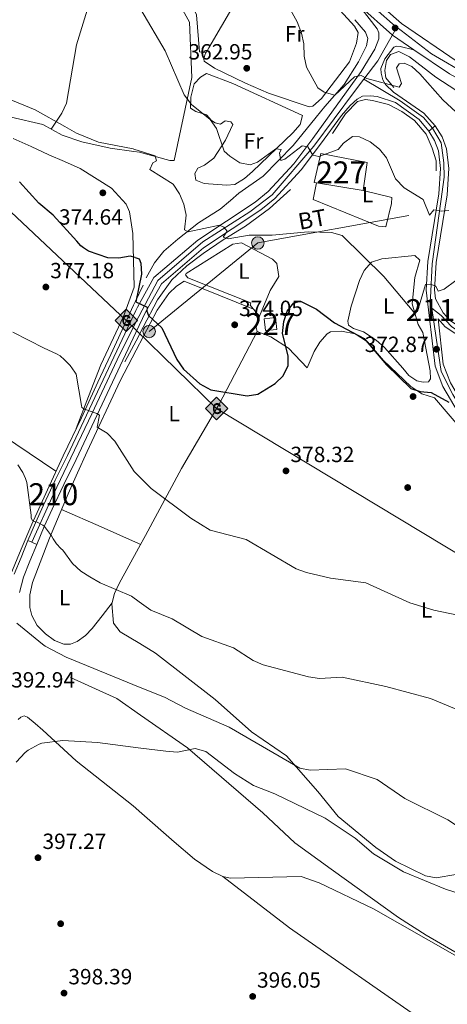
# Model space of a CAD drawing. Extents: x 580668 to 587589, y 692094 to 696803.
# Drawn here: x 584081 to 584276, y 693267 to 693716 of the extents above; entities that cross this region are included whole.
import ezdxf
from ezdxf.enums import TextEntityAlignment as Align

# ---------------------------------------------------------------- set-up
doc = ezdxf.new("R2010")
doc.units = 0
doc.header["$MEASUREMENT"] = 0
for name, pattern in [('DGN Style 2', [77.72313, 46.633878, -31.089252]), ('DGN Style 3', [108.812382, 77.72313, -31.089252]), ('DGN Style 4', [124.43473112999999, 62.178504, -31.089252, 0.07772313, -31.089252]), ('DGN Style 5', [54.406191, 23.316939, -31.089252]), ('DGN Style 7', [155.44626, 69.950817, -31.089252, 23.316939, -31.089252])]:
    doc.linetypes.add(name, pattern=pattern)
for name, color, linetype in [('Nivel 13', 7, 'Continuous'), ('Nivel 15', 7, 'Continuous'), ('Nivel 16', 7, 'Continuous'), ('Nivel 17', 7, 'Continuous'), ('Nivel 21', 7, 'Continuous'), ('Nivel 23', 7, 'Continuous'), ('Nivel 32', 7, 'Continuous'), ('Nivel 34', 7, 'Continuous'), ('Nivel 36', 7, 'Continuous'), ('Nivel 37', 7, 'Continuous'), ('Nivel 4', 7, 'Continuous'), ('Nivel 41', 7, 'Continuous'), ('Nivel 44', 7, 'Continuous'), ('Nivel 48', 7, 'Continuous'), ('Nivel 49', 7, 'Continuous'), ('Nivel 5', 7, 'Continuous'), ('Nivel 52', 7, 'Continuous'), ('Nivel 54', 7, 'Continuous'), ('Nivel 7', 7, 'Continuous')]:
    doc.layers.add(name, color=color, linetype=linetype)
doc.styles.add('Style-arial', font='arial.shx', dxfattribs={"bigfont": 'arialbig.shx'})
doc.styles.add('Style-arialn', font='arialn.shx', dxfattribs={"bigfont": 'arialnbig.shx'})
doc.styles.add('Style-arialni', font='arialni.shx', dxfattribs={"bigfont": 'arialnibig.shx'})

# ---------------------------------------------------------------- blocks, each defined once
blk = doc.blocks.new('5PATER_12')
at = {"layer": 'Nivel 7', "linetype": 'Continuous', "lineweight": 0}
h = blk.add_hatch(color=53, dxfattribs=at)
edge = h.paths.add_edge_path()
edge.add_ellipse((0, 0), major_axis=(-1.091554779624295, -1.114818443023202), ratio=0.9994176031376165, start_angle=0, end_angle=360)
blk = doc.blocks.new('5PERFI_11')
at = {"layer": 'Nivel 17', "linetype": 'Continuous', "lineweight": 0}
h = blk.add_hatch(color=7, dxfattribs=at)
edge = h.paths.add_edge_path()
edge.add_ellipse((0, 0), major_axis=(1.234316973689807, 0.953975047239409), ratio=0.9999951755116254, start_angle=0, end_angle=360)
blk = doc.blocks.new('5GASO')
at = {"layer": 'Nivel 34', "linetype": 'Continuous', "lineweight": 0}
for color, points in [(252, [(0, -5.090000000083819), (-5.089999999850988, 0), (0, 5.089999999850988), (0.2350000001024455, 2.5), (0.2340000001713634, 2.5), (-0.3159999998752028, 2.424999999813735), (-0.7859999998472631, 2.214999999850988), (-1.175999999977648, 1.854999999981374), (-1.480999999912456, 1.349999999860302), (-1.68099999986589, 0.7149999998509884), (-1.74599999981001, -0.0400000000372529), (-1.68099999986589, -0.7800000000279397), (-1.480999999912456, -1.420000000158325), (-1.165999999968335, -1.935000000055879), (-0.7559999998193234, -2.300000000046566), (-0.2659999998286366, -2.520000000018626), (0.2939999999944121, -2.595000000204891), (0.2950000001583248, -2.595000000204891)]), (252, [(0, -5.090000000083819), (0.2950000001583248, -2.595000000204891), (0.2939999999944121, -2.595000000204891), (0.7840000002179295, -2.540000000037253), (1.274000000208616, -2.370000000111759), (1.704000000143424, -2.120000000111759), (2.024000000208616, -1.830000000074506), (2.024000000208616, 0.1399999998975545), (0.2340000001713634, 0.1399999998975545), (0.2340000001713634, -0.7100000001955777), (1.269000000087544, -0.7100000001955777), (1.269000000087544, -1.330000000074506), (1.039000000106171, -1.5), (0.7790000000968575, -1.635000000009313), (0.5090000000782311, -1.720000000204891), (0.2490000000689179, -1.745000000111759), (-0.01099999994039536, -1.720000000204891), (-0.2409999999217689, -1.645000000018626), (-0.4459999999962747, -1.520000000018626), (-0.6209999998100102, -1.345000000204891), (-0.7859999998472631, -1.090000000083819), (-0.9009999998379499, -0.7750000001396984), (-0.9709999999031425, -0.4100000001490116), (-0.9909999999217689, 0.009999999776482582), (-0.9709999999031425, 0.3949999997857958), (-0.9109999998472631, 0.7299999999813735), (-0.8059999998658895, 1.014999999897555), (-0.6559999999590218, 1.244999999878928), (-0.4759999997913837, 1.419999999925494), (-0.2659999998286366, 1.549999999813735), (-0.0359999998472631, 1.625), (0.2240000001620501, 1.649999999906868), (0.549000000115484, 1.59499999997206), (0.8290000001434237, 1.429999999934807), (1.043999999994412, 1.164999999804422), (1.174000000115484, 0.7999999998137355), (1.929000000003725, 0.9899999999906868), (1.84900000016205, 1.339999999850988), (1.729000000050291, 1.644999999785796), (1.574000000022352, 1.899999999906868), (1.37900000018999, 2.114999999990687), (1.144000000087544, 2.284999999916181), (0.8790000001899898, 2.404999999795109), (0.5740000000223517, 2.474999999860302), (0.2340000001713634, 2.5), (0.2350000001024455, 2.5), (0, 5.089999999850988), (5.090000000083819, 0)]), (7, [(0.2950000001583248, -2.595000000204891), (-0.2649999998975545, -2.520000000018626), (-0.7549999998882413, -2.300000000046566), (-1.164999999804422, -1.935000000055879), (-1.479999999981374, -1.420000000158325), (-1.679999999934807, -0.7800000000279397), (-1.744999999878928, -0.0400000000372529), (-1.679999999934807, 0.7149999998509884), (-1.479999999981374, 1.349999999860302), (-1.174999999813735, 1.854999999981374), (-0.784999999916181, 2.214999999850988), (-0.3149999999441206, 2.424999999813735), (0.2350000001024455, 2.5), (0.5750000001862645, 2.474999999860302), (0.8800000001210719, 2.404999999795109), (1.145000000018626, 2.284999999916181), (1.380000000121072, 2.114999999990687), (1.575000000186265, 1.899999999906868), (1.730000000214204, 1.644999999785796), (1.850000000093132, 1.339999999850988), (1.930000000167638, 0.9899999999906868), (1.175000000046566, 0.7999999998137355), (1.045000000158325, 1.164999999804422), (0.8300000000745058, 1.429999999934807), (0.5500000000465661, 1.59499999997206), (0.2250000000931323, 1.649999999906868), (-0.03499999991618097, 1.625), (-0.2649999998975545, 1.549999999813735), (-0.4749999998603016, 1.419999999925494), (-0.654999999795109, 1.244999999878928), (-0.8049999999348074, 1.014999999897555), (-0.909999999916181, 0.7299999999813735), (-0.9699999999720603, 0.3949999997857958), (-0.9899999999906868, 0.009999999776482582), (-0.9699999999720603, -0.4100000001490116), (-0.8999999999068677, -0.7750000001396984), (-0.784999999916181, -1.090000000083819), (-0.6199999998789281, -1.345000000204891), (-0.4449999998323619, -1.520000000018626), (-0.2399999999906868, -1.645000000018626), (-0.01000000000931323, -1.720000000204891), (0.25, -1.745000000111759), (0.5100000000093132, -1.720000000204891), (0.7800000000279397, -1.635000000009313), (1.040000000037253, -1.5), (1.270000000018626, -1.330000000074506), (1.270000000018626, -0.7100000001955777), (0.2350000001024455, -0.7100000001955777), (0.2350000001024455, 0.1399999998975545), (2.025000000139698, 0.1399999998975545), (2.025000000139698, -1.830000000074506), (1.705000000074506, -2.120000000111759), (1.275000000139698, -2.370000000111759), (0.7850000001490116, -2.540000000037253)])]:
    blk.add_hatch(color=color, dxfattribs=at).paths.add_polyline_path(points)
at = {"layer": 'Nivel 34', "color": 7, "linetype": 'Continuous', "lineweight": 0}
blk.add_3dface([(0, -5.090000000083819), (5.090000000083819, 0), (0, 5.089999999850988), (-5.089999999850988, 0)], dxfattribs=at)
blk = doc.blocks.new('5PELE_1')
at = {"layer": 'Nivel 32', "linetype": 'Continuous', "lineweight": 0}
h = blk.add_hatch(color=9, dxfattribs=at)
edge = h.paths.add_edge_path()
edge.add_ellipse((-0.0002000001259148121, 0), major_axis=(2.849999760711437, -4.920497445604078e-08), ratio=0.9999994490070767, start_angle=0, end_angle=360)
at = {"layer": 'Nivel 32', "color": 8, "linetype": 'Continuous', "lineweight": 0}
blk.add_ellipse((-0.0002000001259148121, 0, -0.000156597953889559), major_axis=(2.849999760711437, 0), ratio=0.9999994490070767, dxfattribs=at)
blk = doc.blocks.new('5PATER_5')
at = {"layer": 'Nivel 7', "linetype": 'Continuous', "lineweight": 0}
h = blk.add_hatch(color=53, dxfattribs=at)
edge = h.paths.add_edge_path()
edge.add_ellipse((0, 0), major_axis=(-1.095731442945027, -1.110710700472634), ratio=0.9994222409660319, start_angle=0, end_angle=360)
blk = doc.blocks.new('5PERFI_2')
at = {"layer": 'Nivel 17', "linetype": 'Continuous', "lineweight": 0}
h = blk.add_hatch(color=7, dxfattribs=at)
edge = h.paths.add_edge_path()
edge.add_arc((0, 0), 1.55999999938624, 315.0000000018422, 675.0000000018422)

msp = doc.modelspace()

# ---------------------------------------------------------------- linework, layer by layer
at = {"layer": 'Nivel 13', "color": 4, "linetype": 'Continuous', "lineweight": 0}
for points in [[(584233.98, 693715.9809999999, 358.687), (584238.784, 693710.217, 358.523), (584239.875, 693707.415, 358.359), (584239.2509999999, 693704.0860000001, 358.195), (584235.547, 693696.842, 358.523), (584229.122, 693686.398, 360.164), (584220.2010000001, 693676.4210000001, 360.821), (584216.324, 693671.503, 361.641), (584205.861, 693658.675, 364.431), (584192.065, 693644.682, 365.907), (584181.071, 693636.9369999999, 367.056), (584177.1840000001, 693633.5970000001, 368.04), (584172.5260000001, 693629.673, 368.04), (584162.676, 693623.436, 369.681), (584153.2790000001, 693616.013, 370.666), (584146.835, 693610.4099999999, 371.814), (584142.5120000001, 693605.098, 372.635), (584138.729, 693598.2790000001, 372.963)], [(584251.77, 693685.119, 359.343), (584248.1410000001, 693689.4439999999, 359.343), (584247.612, 693692.8430000001, 359.343), (584248.3130000001, 693697.429, 359.343), (584250.2679999999, 693700.1510000001, 359.179), (584254.033, 693701.4990000001, 359.179), (584258.825, 693698.997, 359.179), (584270.885, 693689.7380000001, 358.359), (584286.4639999999, 693679.5279999999, 358.03), (584304.0260000001, 693670.7749999999, 357.21), (584317.037, 693665.0349999999, 356.718), (584323.9510000001, 693662.824, 356.718)], [(584223.703, 693664.1570000001, 363.444), (584229.612, 693673.054, 361.803), (584235.2180000001, 693678.709, 360.491), (584238.7409999999, 693679.5460000001, 360.491), (584241.9780000001, 693679.138, 360.491), (584249.337, 693677.321, 360.491), (584255.3489999999, 693674.1130000001, 360.655), (584261.0930000001, 693669.9739999999, 360.655), (584266.395, 693663.7590000001, 360.983), (584269.1680000001, 693657.487, 361.311), (584271.024, 693651.692, 362.132), (584270.952, 693647.067, 362.624)], [(584072.8589999999, 693422.166, 391.634), (584072.8910000001, 693428.342, 390.93), (584072.923, 693434.5179999999, 390.226), (584073.119, 693442.9340000001, 389.415), (584073.7550000001, 693451.3500000001, 388.69), (584075.013, 693457.402, 388.114), (584077.0830000001, 693463.254, 387.538), (584081.7220000001, 693474.72, 386.405), (584086.619, 693486.038, 385.234), (584093.7339999999, 693501.6510000001, 383.528), (584100.8489999999, 693517.264, 381.823)]]:
    msp.add_polyline3d(points, dxfattribs=at)
at = {"layer": 'Nivel 15', "color": 1, "linetype": 'Continuous', "lineweight": 0, "elevation": 375, "flags": 128}
msp.add_lwpolyline([(584197.7919999999, 693580.1710000001), (584198.361, 693574.838), (584193.192, 693574.287), (584192.6229999999, 693579.6200000001), (584197.7919999999, 693580.1710000001)], dxfattribs=at)
at = {"layer": 'Nivel 15', "color": 1, "linetype": 'Continuous', "lineweight": 0}
msp.add_polyline3d([(584239.5360000001, 693650.9240000001, 369.19), (584237.8049999999, 693638.0889999999, 369.19), (584216.469, 693641.598, 369.346), (584215.409, 693641.7720000001, 369.354), (584218.4240000001, 693654.949, 369.354), (584239.5360000001, 693650.9240000001, 369.19)], dxfattribs=at)
at = {"layer": 'Nivel 16', "color": 4, "linetype": 'DGN Style 2', "lineweight": 0, "extrusion": (0.06909623368837965, 0.1426893926026584, 0.9873527473647731), "elevation": 139699.4027006764, "flags": 128}
msp.add_lwpolyline([(-223449.5234397508, -867666.4820951938), (-223449.5234397508, -867658.269594722)], dxfattribs=at)
at = {"layer": 'Nivel 16', "color": 4, "linetype": 'DGN Style 2', "lineweight": 0, "extrusion": (0.03872838771159109, 0.07251095870431064, 0.9966154086973783), "elevation": 73288.86829727543, "flags": 128}
msp.add_lwpolyline([(-188494.8457871517, -883929.2051831083), (-188494.8457871515, -883940.129040211)], dxfattribs=at)
at = {"layer": 'Nivel 16', "color": 1, "linetype": 'Continuous', "lineweight": 13}
msp.add_polyline3d([(584237.8049999999, 693638.0889999999, 366.562), (584250.852, 693634.933, 366.562), (584250.685, 693632.2069999999, 366.562), (584248.04, 693621.6370000001, 366.726), (584244.686, 693621.842, 366.89), (584214.922, 693634.0760000001, 367.218), (584216.469, 693641.598, 367.218)], dxfattribs=at)
at = {"layer": 'Nivel 16', "color": 4, "linetype": 'DGN Style 2', "lineweight": 0}
for points in [[(584134.158, 693569.6510000001, 376.167), (584137.463, 693575.8400000001, 375.588), (584144.01, 693588.2760000001, 374.439), (584150.456, 693597.352, 373.127), (584157.2660000001, 693603.7749999999, 372.142), (584164.7649999999, 693609.419, 371.486), (584173.881, 693615.7010000001, 370.665), (584184.0460000001, 693621.919, 369.024), (584195.0530000001, 693629.8740000001, 368.04), (584204.5260000001, 693638.554, 367.055)], [(584133.9410000001, 693587.69, 375.085), (584133.021, 693585.791, 375.424), (584122.709, 693563.379, 377.229), (584116.6810000001, 693550.807, 378.542), (584109.2690000001, 693534.53, 380.346), (584100.8489999999, 693517.264, 381.823)]]:
    msp.add_polyline3d(points, dxfattribs=at)
at = {"layer": 'Nivel 21', "color": 7, "linetype": 'Continuous', "lineweight": 13, "extrusion": (0.1063068702760042, 0.1115109510390363, 0.9880608063932557), "elevation": 139821.2734762012, "flags": 128}
msp.add_lwpolyline([(55813.00796609686, -894381.0250672037), (55792.49783600296, -894381.8169437884), (55780.75141668681, -894383.7706720843)], dxfattribs=at)
at = {"layer": 'Nivel 21', "color": 7, "linetype": 'DGN Style 3', "lineweight": 0, "extrusion": (-0.05895915959125034, 0.004450683382102946, 0.9982504740383177), "elevation": -30962.33586307355, "flags": 128}
msp.add_lwpolyline([(-735416.4664324254, 529346.7603927192), (-735408.4931308152, 529368.5102199009), (-735401.7468180154, 529379.926342255)], dxfattribs=at)
at = {"layer": 'Nivel 21', "color": 7, "linetype": 'Continuous', "lineweight": 13}
for points in [[(584240.2550000001, 693727.4750000001, 359.634), (584255.1939999999, 693714.283, 359.512), (584280.6370000001, 693696.929, 358.714), (584299.5730000001, 693686.477, 358.035), (584314.919, 693679.3319999999, 357.51), (584330.256, 693673.7660000001, 356.985), (584353.6130000001, 693667.189, 356.632), (584368.145, 693664.534, 356.387), (584432.621, 693657.53, 355.05), (584685.3049999999, 693634.9680000001, 348.954)], [(584260.916, 693702.287, 359.211), (584277.1300000001, 693691.2280000001, 358.714), (584296.5430000001, 693680.513, 358.035), (584312.3630000001, 693673.1470000001, 357.51), (584328.206, 693667.3970000001, 356.985), (584352.102, 693660.669, 356.632), (584367.182, 693657.9140000001, 356.387), (584431.962, 693650.8770000001, 355.05), (584684.665, 693628.3130000001, 348.954), (584720.2350000001, 693624.6510000001, 348.424), (584742.1370000001, 693621.48, 348.215), (584773.533, 693613.9739999999, 347.551), (584805.6270000001, 693601.6140000001, 347.139), (584818.6000000001, 693595.2490000001, 347.027), (584829.108, 693589.0730000001, 347.083), (584855.7849999999, 693570.5, 346.65), (584866.913, 693560.8970000001, 346.299), (584884.389, 693543.3900000001, 346.084), (584897.621, 693527.7339999999, 346.008), (584909.132, 693511.76, 345.792), (584949.6140000001, 693446.4380000001, 344.716), (584975.5090000001, 693402.7069999999, 344.255), (585001.8630000001, 693359.334, 343.385)]]:
    msp.add_polyline3d(points, dxfattribs=at)
at = {"layer": 'Nivel 21', "color": 7, "linetype": 'Continuous', "lineweight": 0}
for points in [[(584235.6969999999, 693722.581, 360.396), (584244.084, 693711.757, 359.739), (584244.8200000001, 693710.0290000001, 359.739), (584244.8570000001, 693707.186, 359.739), (584243.0109999999, 693702.53, 359.739), (584236.8160000001, 693692.3289999999, 360.351), (584214.729, 693661.7860000001, 364.596), (584206.1370000001, 693650.3160000001, 365.908), (584194.4820000001, 693637.696, 368.034), (584188.5530000001, 693632.8729999999, 368.698), (584162.3489999999, 693615.5349999999, 371.651), (584142.342, 693598.4610000001, 373.746), (584134.756, 693585.0009999999, 375.218), (584133.993, 693583.379, 375.38)], [(584270.638, 693667.6300000001, 361.708), (584265.409, 693673.315, 361.708), (584251.5860000001, 693682.997, 361.577), (584247.993, 693686.422, 361.198), (584246.665, 693688.558, 360.921), (584245.9010000001, 693691.551, 360.527), (584245.8189999999, 693693.6599999999, 360.133), (584247.568, 693698.183, 359.87), (584251.78, 693703.3970000001, 359.739), (584253.0700000001, 693703.844, 359.739), (584254.537, 693703.754, 359.739), (584260.916, 693702.287, 359.739)], [(584267.648, 693665.182, 361.839), (584263.3430000001, 693670.4950000001, 361.314), (584252.5009999999, 693678.307, 360.869), (584244.095, 693680.9299999999, 361.052), (584241.068, 693681.325, 361.183), (584237.3729999999, 693681.1300000001, 361.183), (584234.9780000001, 693679.8030000001, 361.446), (584231.8570000001, 693676.942, 361.839), (584227.7960000001, 693672.3360000001, 362.53), (584218.202, 693659.1840000001, 364.596), (584209.476, 693647.5349999999, 365.908), (584197.46, 693634.524, 368.034), (584191.125, 693629.371, 368.698), (584164.9639999999, 693612.061, 371.651), (584145.744, 693595.659, 373.746), (584138.615, 693583.0079999999, 375.218), (584134.112, 693573.4410000001, 376.177)], [(584270.638, 693667.6300000001, 362.299), (584273.74, 693662.598, 362.299), (584275.78, 693657.1240000001, 362.299), (584276.8160000001, 693648.21, 362.711), (584275.9750000001, 693636.1680000001, 363.939), (584271.041, 693605.337, 368.206), (584270.237, 693592.841, 370.398), (584270.729, 693588.6980000001, 371.157), (584274.28, 693582.413, 371.157), (584277.575, 693578.774, 371.632), (584285.7239999999, 693573.4029999999, 373.126), (584290.52, 693572.689, 373.29), (584299.6769999999, 693573.767, 373.73), (584303.494, 693574.9480000001, 373.946), (584312.6200000001, 693574.496, 374.439)], [(584267.648, 693665.182, 362.299), (584270.3330000001, 693660.9140000001, 362.299), (584272.078, 693656.233, 362.299), (584273.02, 693648.1229999999, 362.711), (584272.2150000001, 693636.6000000001, 363.939), (584267.28, 693605.7590000001, 368.206), (584266.442, 693592.7390000001, 370.398), (584270.571, 693558.0020000001, 373.621), (584274.0959999999, 693548.76, 375.095), (584281.0689999999, 693536.95, 375.754)], [(584084.8489999999, 693478.5619999999, 385.821), (584088.3260000001, 693486.6799999999, 385.135), (584091.889, 693494.754, 384.413), (584097.334, 693506.068, 383.227), (584102.9029999999, 693517.3200000001, 381.989), (584133.993, 693583.379, 375.38)], [(584312.4410000001, 693570.8910000001, 374.439), (584303.9510000001, 693571.311, 373.946), (584290.4639999999, 693569.048, 373.29), (584284.4029999999, 693569.95, 373.126), (584275.206, 693576.0120000001, 371.632), (584271.8859999999, 693579.6769999999, 371.894), (584274.27, 693558.912, 373.621), (584277.514, 693550.406, 375.095), (584284.2, 693539.0830000001, 375.754), (584293.1370000001, 693527.6370000001, 376.76), (584308.6100000001, 693511.9990000001, 377.897), (584335.29, 693487.487, 380.417), (584354.979, 693471.3030000001, 380.938), (584369.96, 693460.4210000001, 381.005), (584403.405, 693439.986, 380.955), (584493.79, 693386.7890000001, 377.723), (584502.6200000001, 693383.193, 377.365), (584531.263, 693373.996, 376.738), (584561.537, 693374.189, 376.574), (584566.49, 693374.595, 376.694), (584571.909, 693374.753, 377.887)], [(584088.837, 693476.854, 385.821), (584092.3049999999, 693484.95, 385.135), (584095.8300000001, 693492.9369999999, 384.413), (584101.233, 693504.165, 383.227), (584106.8289999999, 693515.4709999999, 381.989), (584134.112, 693573.4410000001, 376.177)], [(584084.8489999999, 693478.5619999999, 385.821), (584081.7450000001, 693470.882, 386.685), (584078.6410000001, 693463.202, 387.549)]]:
    msp.add_polyline3d(points, dxfattribs=at)
at = {"layer": 'Nivel 21', "color": 7, "linetype": 'DGN Style 3', "lineweight": 0}
for points in [[(584088.837, 693476.854, 385.821), (584085.7660000001, 693469.257, 386.685), (584082.7749999999, 693461.855, 387.549), (584081.014, 693454.842, 388.301)], [(584136.2080000001, 693399.047, 392.431), (584157.5930000001, 693384.1100000001, 393.762), (584191.9340000001, 693354.4780000001, 395.393), (584206.503, 693340.76, 395.85), (584223.077, 693328.7390000001, 397.198), (584253.794, 693306.807, 397.362), (584266.408, 693298.6950000001, 397.651), (584319.1529999999, 693267.99, 397.831), (584326.6300000001, 693264.9569999999, 397.854)]]:
    msp.add_polyline3d(points, dxfattribs=at)
at = {"layer": 'Nivel 23', "color": 7, "linetype": 'DGN Style 4', "lineweight": 0, "extrusion": (-0.01247626486060608, 0.04060087200058685, 0.9990975487948711), "elevation": 21235.17672293281, "flags": 128}
msp.add_lwpolyline([(-762226.254654794, -491018.093811946), (-762234.7947136504, -491024.2386670888), (-762247.5559467319, -491036.3635728305)], dxfattribs=at)
at = {"layer": 'Nivel 23', "color": 7, "linetype": 'DGN Style 4', "lineweight": 0}
for points in [[(584130.038, 693912.4580000001, 364.985), (584140.3740000001, 693895.868, 364.688), (584155.2050000001, 693865.0970000001, 363.699), (584175.53, 693816.628, 362.35), (584183.139, 693798.646, 361.85), (584194.919, 693777.2650000001, 361.126), (584207.6059999999, 693758.679, 360.728), (584222.9909999999, 693739.425, 360.17), (584251.0830000001, 693714.1570000001, 359.508), (584253.095, 693712.6000000001, 359.461)], [(584253.095, 693712.6000000001, 359.461), (584268.895, 693700.378, 359.014), (584299.835, 693682.277, 357.969), (584313.5020000001, 693676.0109999999, 357.511), (584352.469, 693663.7420000001, 356.637), (584378.7479999999, 693659.247, 356.155), (584481.186, 693649.31, 353.869), (584612.743, 693638.1499999999, 350.696)], [(584134.0560000001, 693578.148, 375.799), (584144.0959999999, 693597.1030000001, 373.74), (584164.5630000001, 693614.6769999999, 371.533), (584185.9839999999, 693628.435, 369.141), (584196.179, 693636.1740000001, 368.01), (584215.271, 693658.334, 364.823), (584233.827, 693683.2720000001, 361.291), (584238.095, 693688.895, 360.237)], [(584238.095, 693688.895, 360.237), (584254.632, 693678.9739999999, 361.271), (584265.2849999999, 693671.342, 361.544), (584269.3189999999, 693666.55, 361.766)], [(584269.3189999999, 693666.55, 361.766), (584273.3030000001, 693659.841, 362.299), (584274.4480000001, 693650.7039999999, 362.582), (584274.6780000001, 693644.148, 363.121), (584273.1880000001, 693633.0419999999, 364.415), (584269.179, 693604.7720000001, 368.343), (584268.3759999999, 693589.2620000001, 370.874), (584269.0689999999, 693584.456, 371.117)], [(584269.0689999999, 693584.456, 371.117), (584273.247, 693581.0930000001, 371.503), (584277.9780000001, 693576.1030000001, 371.948), (584284.9550000001, 693571.4469999999, 373.123), (584290.987, 693571.003, 373.314), (584303.7590000001, 693573.1100000001, 373.948), (584312.5249999999, 693572.5730000001, 374.439)], [(584269.0689999999, 693584.456, 371.117), (584271.0109999999, 693570.9890000001, 372.515), (584273.297, 693555.692, 374.056), (584278.5660000001, 693545.158, 375.026), (584283.4920000001, 693537.0959999999, 375.838), (584292.656, 693525.703, 376.818), (584316.0989999999, 693502.435, 378.73), (584334.6329999999, 693485.4990000001, 380.433), (584353.648, 693469.913, 380.934), (584366.889, 693460.6130000001, 380.995), (584402.399, 693438.2550000001, 380.954), (584455.9610000001, 693406.946, 379.573), (584492.672, 693385.192, 377.732), (584519.0179999999, 693375.9480000001, 376.932), (584530.8160000001, 693371.8630000001, 376.734), (584562.317, 693372.186, 376.591), (584571.956, 693373.1570000001, 377.887)], [(584134.0560000001, 693578.148, 375.799), (584125.622, 693560.8910000001, 377.54), (584114.0460000001, 693536.3049999999, 380.002), (584096.469, 693499.703, 383.807), (584086.676, 693477.78, 385.821)]]:
    msp.add_polyline3d(points, dxfattribs=at)
at = {"layer": 'Nivel 32', "color": 6, "linetype": 'DGN Style 7', "lineweight": 0}
msp.add_polyline3d([(584140.119, 693573.834, 375.599), (584189.72, 693614.2320000001, 370.958), (584310.541, 693636.1840000001, 364.944), (584355.5689999999, 693686.5360000001, 357.271), (584313.031, 693724.862, 355.764), (584288.581, 693750.0279999999, 352.258)], dxfattribs=at)
at = {"layer": 'Nivel 34', "color": 7, "linetype": 'Continuous', "lineweight": 13}
for points in [[(583196.2609999999, 694436.3559999999, 396.088), (583310.4380000001, 694332.5490000001, 391.262), (583373.1950000001, 694277.967, 389.535), (583500.4070000001, 694162.6810000001, 386.314), (583648.477, 694032.3729999999, 382.783), (583813.0050000001, 693878.493, 385.928), (583863.757, 693829.3030000001, 385.566), (584129.656, 693578.946, 376.173), (584134.098, 693574.621, 376.082)], [(584134.098, 693574.621, 376.082), (584170.9210000001, 693538.7660000001, 376.55), (584599.307, 693280.6640000001, 379.068), (584655.9180000001, 693353.3559999999, 390.253), (584834.449, 693611.078, 347.237), (584890.385, 693684.844, 345), (584993.845, 693832.504, 325), (585010.1000000001, 693853.628, 319.819), (585016.22, 693889.9739999999, 319.203)]]:
    msp.add_polyline3d(points, dxfattribs=at)
at = {"layer": 'Nivel 36', "color": 92, "linetype": 'Continuous', "lineweight": 0, "extrusion": (0.167052903269436, 0.32829527077306, 0.9296857225413843), "elevation": 325603.0703325309, "flags": 128}
msp.add_lwpolyline([(-206071.924605479, -820745.0601914483), (-206091.5790040632, -820746.1868259474), (-206110.2092025204, -820747.2537352438)], dxfattribs=at)
at = {"layer": 'Nivel 36', "color": 92, "linetype": 'Continuous', "lineweight": 0, "extrusion": (0.01958069053112892, -0.008674725517518245, 0.9997706465462567), "elevation": 5805.187358762912, "flags": 128}
msp.add_lwpolyline([(870647.5640225797, -253108.5761539898), (870647.5640225797, -253109.603412964)], dxfattribs=at)
at = {"layer": 'Nivel 36', "color": 92, "linetype": 'Continuous', "lineweight": 0}
for points in [[(584131.4950000001, 693791.2250000001, 367.477), (584131.5279999999, 693791.338, 367.477), (584140.077, 693804.5179999999, 366.614), (584149.7139999999, 693816.3160000001, 365.505), (584154.1570000001, 693820.148, 365.341), (584157.3400000001, 693820.585, 365.177), (584159.7930000001, 693817.4029999999, 364.596), (584170.719, 693794.746, 364.596), (584171.273, 693791.7660000001, 364.432), (584170.6300000001, 693788.1229999999, 364.268), (584156.156, 693763.0190000001, 364.268), (584154.3829999999, 693758.3470000001, 364.209), (584152.395, 693746.0530000001, 364.204), (584150.922, 693730.723, 364.432), (584152.4580000001, 693725.9880000001, 364.432), (584158.5819999999, 693714.8940000001, 364.432), (584159.5619999999, 693689.584, 365.581), (584151.571, 693651.774, 368.698), (584149.5730000001, 693651.791, 369.355), (584135.706, 693655.584, 369.683), (584133.121, 693655.923, 369.778)], [(584095.5120000001, 693666.1229999999, 371.085), (584100.3740000001, 693673.3999999999, 370.428), (584102.425, 693677.882, 370.11), (584107.0050000001, 693704.453, 367.639), (584121.591, 693752.065, 366.326), (584127.216, 693776.973, 367.475), (584131.4950000001, 693791.2250000001, 367.477)], [(584166.058, 693700.963, 363.789), (584163.0290000001, 693701.3570000001, 362.804), (584161.7409999999, 693718.1640000001, 361.163), (584157.3589999999, 693727.375, 361.163), (584159.206, 693741.8400000001, 360.525), (584163.379, 693755.3090000001, 360.343), (584166.25, 693767.865, 360.671), (584168.808, 693772.1070000001, 360.712), (584172.781, 693776.619, 360.671), (584175.2409999999, 693778.994, 360.507), (584177.102, 693778.46, 360.507), (584181.3219999999, 693773.467, 360.014), (584193.2749999999, 693752.337, 359.838)], [(584167.281, 693703.0760000001, 363.448), (584185.736, 693734.7760000001, 360.494), (584189.9550000001, 693743.5660000001, 359.838), (584193.342, 693752.513, 359.838), (584194.9340000001, 693752.7309999999, 359.838), (584209.7350000001, 693736.6769999999, 359.838), (584225.592, 693722.048, 359.408), (584233.771, 693712.99, 359.112), (584235.4709999999, 693710.1699999999, 359.181), (584234.7390000001, 693705.2320000001, 359.174), (584231.494, 693696.7350000001, 359.509), (584218.797, 693680.0449999999, 360.986), (584214.8430000001, 693676.6329999999, 361.345), (584213.0900000001, 693676.185, 361.479), (584194.6100000001, 693682.496, 362.66), (584184.0830000001, 693687.065, 363.897), (584169.875, 693693.8700000001, 364.104), (584165.233, 693697.0989999999, 364.104), (584165.081, 693698.0549999999, 363.94), (584165.517, 693700.0279999999, 363.94), (584167.281, 693703.0760000001, 363.448)], [(584133.121, 693655.923, 369.778), (584122.3470000001, 693657.3470000001, 370.175), (584109.483, 693660.342, 370.339), (584100.5179999999, 693663.415, 370.996), (584091.666, 693668.203, 371.154), (584077.2380000001, 693671.5700000001, 372.308), (584069.288, 693671.0279999999, 372.115), (584061.3389999999, 693670.486, 371.922), (584052.4979999999, 693670.449, 372.689), (584043.675, 693671.382, 373.65), (584040.3530000001, 693672.1969999999, 373.705), (584035.814, 693674.6000000001, 373.713), (584031.835, 693678.55, 373.586), (584030.2550000001, 693681.007, 373.475), (584028.9340000001, 693684.777, 373.303), (584028.699, 693688.662, 373.138), (584029.4720000001, 693698.4650000001, 372.749), (584030.683, 693708.246, 372.37), (584032.226, 693718.406, 372.05)], [(584166.244, 693672.5860000001, 365.381), (584161.4990000001, 693674.138, 365.381), (584159.067, 693675.655, 365.545), (584159.1229999999, 693680.6499999999, 365.561), (584160.73, 693686.767, 365.397), (584163.612, 693689.791, 365.052), (584166.243, 693691.524, 365.052), (584178.3659999999, 693686.9650000001, 364.501), (584210.102, 693672.327, 363.412), (584209.007, 693668.186, 363.576), (584205.6840000001, 693664.4480000001, 363.838), (584187.3260000001, 693646.818, 366.436), (584183.663, 693643.534, 366.951), (584179.28, 693640.827, 367.185), (584175.4410000001, 693640.5660000001, 367.186), (584165.175, 693641.298, 367.35), (584161.3800000001, 693642.898, 367.514), (584160.9299999999, 693645.871, 367.514), (584162.342, 693648.31, 367.514), (584165.3729999999, 693649.703, 367.35), (584169.561, 693652.814, 367.021), (584175.027, 693660.9950000001, 365.475), (584178.284, 693668.1680000001, 364.724), (584177.4110000001, 693669.379, 364.396), (584174.81, 693669.854, 364.888), (584172.6170000001, 693668.409, 364.888), (584170.2320000001, 693668.976, 365.216), (584168.6130000001, 693670.0220000001, 365.052), (584166.244, 693672.5860000001, 365.381)], [(584078.0430000001, 693661.8459999999, 375.698), (584086.297, 693658.1270000001, 375.573), (584094.4269999999, 693654.422, 375.378), (584101.551, 693651.281, 375.072), (584108.675, 693648.1400000001, 374.766), (584123.038, 693639.2110000001, 374.766), (584129.669, 693631.9469999999, 374.766), (584131.145, 693628.4610000001, 374.766), (584132.699, 693618.548, 374.766), (584133.256, 693594.0020000001, 375.623), (584128.51, 693580.7420000001, 376.303), (584118.0449999999, 693558.6640000001, 379.033), (584112.4750000001, 693544.173, 379.897), (584106.905, 693529.683, 380.761)], [(583905.2050000001, 693641.814, 387.835), (583927.976, 693626.038, 386.79), (583950.747, 693610.2620000001, 385.746), (583978.662, 693590.3430000001, 385.121), (584006.619, 693570.5179999999, 385.042), (584033.791, 693552.6510000001, 385.662), (584047.4639999999, 693543.828, 385.866), (584061.0190000001, 693534.8700000001, 385.362), (584079.318, 693522.521, 383.98), (584097.6170000001, 693510.172, 382.598)], [(584190.524, 693580.8559999999, 374.274), (584195.341, 693592.5549999999, 373.617), (584199.2039999999, 693598.9480000001, 373.453), (584198.409, 693604.888, 372.961), (584196.4280000001, 693606.9029999999, 372.961), (584182.2550000001, 693614.2919999999, 372.961), (584178.325, 693613.69, 372.797), (584156.9890000001, 693600.264, 372.961), (584156.7409999999, 693599.6470000001, 372.961), (584157.712, 693598.3260000001, 372.797), (584186.48, 693586.994, 372.304), (584186.199, 693585.854, 372.961), (584187.7679999999, 693583.97, 374.109)], [(584255.783, 693557.1950000001, 373.288), (584247.5220000001, 693566.642, 373.288), (584243.7339999999, 693569.9180000001, 373.599), (584237.9610000001, 693573.75, 373.944), (584233.256, 693575.227, 373.944), (584230.993, 693576.8049999999, 373.944), (584230.676, 693578.5079999999, 373.944), (584232.2520000001, 693585.3559999999, 373.452), (584236.1259999999, 693597.1140000001, 371.155), (584238.146, 693601.655, 370.657), (584241.473, 693605.4140000001, 370.17), (584246.1780000001, 693607.0560000001, 369.526), (584261.337, 693608.5150000001, 368.529), (584263.6259999999, 693606.3759999999, 368.529), (584261.247, 693598.4199999999, 369.186), (584260.0970000001, 693586.496, 370.334), (584262.888, 693577.067, 371.155), (584264.871, 693573.368, 371.975), (584268.3289999999, 693555.902, 373.124), (584268.425, 693552.3189999999, 373.452), (584267.602, 693550.896, 373.616), (584265.067, 693550.736, 373.78), (584262.1640000001, 693551.439, 373.78), (584258.5249999999, 693553.871, 373.78), (584255.783, 693557.1950000001, 373.288)], [(584134.21, 693565.318, 376.785), (584143.8160000001, 693583.5689999999, 375.35), (584149.0689999999, 693591.173, 374.602), (584152.6570000001, 693594.567, 374.18), (584156.044, 693596.8500000001, 374.11), (584187.7679999999, 693583.97, 373.618), (584190.524, 693580.8559999999, 373.946), (584188.969, 693575.612, 374.055), (584189.361, 693573.878, 374.11), (584195.6270000001, 693571.3910000001, 374.438), (584203.6259999999, 693566.273, 375.587), (584212.122, 693557.2320000001, 375.751), (584215.4199999999, 693564.7110000001, 375.751), (584217.9709999999, 693568.983, 375.751), (584221.3659999999, 693572.7720000001, 375.751), (584222.9140000001, 693573.7220000001, 375.751), (584227.9169999999, 693574.0160000001, 375.751), (584234.013, 693572.834, 375.751), (584239.6840000001, 693569.226, 375.751), (584246.942, 693560.5760000001, 375.587), (584259.5430000001, 693548.753, 375.375), (584264.4269999999, 693545.4099999999, 375.423), (584270.3130000001, 693543.577, 375.587), (584289.8530000001, 693520.71, 376.736)], [(584135.294, 693475.1400000001, 383.368), (584138.443, 693480.9280000001, 382.807), (584154.8230000001, 693511.3870000001, 378.54), (584172.081, 693540.7390000001, 376.407), (584189.361, 693573.878, 374.274)], [(584123.294, 693450.1440000001, 386.032), (584118.7380000001, 693444.3019999999, 386.876), (584114.183, 693438.4580000001, 387.721), (584111.0390000001, 693435.267, 388.262), (584107.271, 693432.5700000001, 388.809), (584104.267, 693431.3570000001, 389.094), (584101.1910000001, 693431.354, 389.257), (584096.915, 693433.075, 389.344), (584092.871, 693436.0260000001, 389.193), (584089.0719999999, 693439.8829999999, 388.842), (584086.5989999999, 693444.3459999999, 388.489), (584085.719, 693448.088, 388.263), (584085.652, 693453.889, 387.938), (584086.983, 693459.45, 387.593), (584094.7620000001, 693479.7350000001, 385.389), (584103.175, 693499.834, 383.305), (584107.51, 693509.5, 382.728), (584111.845, 693519.1669999999, 382.15), (584126.865, 693551.3659999999, 377.883), (584134.21, 693565.318, 376.785)], [(584135.817, 693431.6329999999, 387.437), (584126.9240000001, 693437.0220000001, 387.073), (584123.898, 693440.889, 386.745), (584123.172, 693449.666, 386.089), (584124.402, 693454.4809999999, 385.519), (584126.473, 693458.9340000001, 384.94), (584135.294, 693475.1400000001, 383.368)], [(584280.0190000001, 693326.335, 392.63), (584271.0560000001, 693324.9010000001, 393.144), (584266.2209999999, 693325.7390000001, 393.703), (584252.551, 693332.385, 394.175), (584243.5009999999, 693338.7110000001, 394.098), (584226.348, 693352.744, 393.25), (584217.0560000001, 693364.1740000001, 391.24), (584202.8030000001, 693380.5179999999, 390.191), (584186.8430000001, 693391.3829999999, 389.206), (584170.176, 693406.183, 388.386), (584142.9539999999, 693427.31, 387.729), (584135.817, 693431.6329999999, 387.437)], [(584136.747, 693354.2180000001, 397.471), (584132.7949999999, 693357.6780000001, 397.329), (584106.915, 693378.2479999999, 395.564), (584099.253, 693385.185, 395.098), (584091.591, 693392.122, 394.633), (584088.1259999999, 693395.175, 394.069), (584084.615, 693398.138, 393.609), (584083.1300000001, 693398.6200000001, 393.609), (584081.6070000001, 693398.138, 393.609), (584080.4720000001, 693397.0020000001, 393.609)], [(584136.747, 693354.2180000001, 397.471), (584151.605, 693341.22, 398.004), (584160.8840000001, 693333.3999999999, 398.025), (584169.065, 693327.717, 398.025), (584173.726, 693325.507, 398.025), (584177.0689999999, 693324.7180000001, 398.025), (584209.3970000001, 693325.466, 398.025), (584217.702, 693322.608, 398.025), (584242.3759999999, 693310.6969999999, 398.053), (584304.594, 693275.3489999999, 398.355), (584339.821, 693253.5349999999, 398.332)], [(584173.726, 693325.507, 397.855), (584204.1880000001, 693302.0630000001, 397.39), (584266.6370000001, 693258.6769999999, 396.542), (584269.378, 693254.504, 396.542), (584272.662, 693246.966, 396.542)]]:
    msp.add_polyline3d(points, dxfattribs=at)
at = {"layer": 'Nivel 4', "color": 30, "linetype": 'Continuous', "lineweight": 30, "elevation": 375, "flags": 128}
for points in [[(584133.703, 693607.5419999999), (584131.4809999999, 693608.179), (584126.2960000001, 693607.246), (584121.264, 693607.4240000001), (584112.4180000001, 693610.5419999999), (584110.146, 693611.9820000001), (584108.994, 693612.9739999999), (584107.138, 693615.0860000001), (584096.354, 693626.8940000001), (584089.858, 693632.3659999999), (584080.962, 693642.03)], [(584133.703, 693607.5419999999), (584135.5050000001, 693607.0279999999), (584136.372, 693604.993), (584136.628, 693600.021), (584134.092, 693587.4199999999), (584139.158, 693584.9990000001), (584139.1340000001, 693583.19), (584139.827, 693581.1229999999), (584145.936, 693575.5430000001), (584152.78, 693561.068), (584155.7409999999, 693556.621), (584163.199, 693549.9780000001), (584168.311, 693547.2339999999), (584184.827, 693544.588), (584189.774, 693545.3119999999), (584197.5830000001, 693550.23), (584201.1869999999, 693553.6710000001), (584203.5120000001, 693558.4010000001), (584203.56, 693562.7069999999), (584200.9510000001, 693572.908), (584201.4979999999, 693578.3470000001), (584203, 693583.169), (584206.192, 693587.0009999999), (584209.092, 693587.666), (584216.3929999999, 693584.04), (584224.693, 693577.7930000001), (584238.2609999999, 693570.629), (584248.3430000001, 693558.5930000001), (584259.5419999999, 693547.9110000001), (584263.676, 693546.452), (584268.737, 693546.057), (584276.7390000001, 693541.6030000001)]]:
    msp.add_lwpolyline(points, dxfattribs=at)
at = {"layer": 'Nivel 49', "color": 7, "linetype": 'DGN Style 5', "lineweight": 0, "extrusion": (0.02621511176481902, 0.02146307478270132, 0.9994258873653565), "elevation": 30566.46063196845, "flags": 128}
msp.add_lwpolyline([(166594.704861013, -890983.7798426598), (166594.7048610131, -890987.6463611191)], dxfattribs=at)
at = {"layer": 'Nivel 49', "color": 7, "linetype": 'DGN Style 5', "lineweight": 0, "elevation": 385.821, "flags": 128}
for points in [[(584084.8489999999, 693478.5619999999), (584086.676, 693477.78)], [(584086.676, 693477.78), (584088.837, 693476.854)]]:
    msp.add_lwpolyline(points, dxfattribs=at)
at = {"layer": 'Nivel 5', "color": 30, "linetype": 'Continuous', "lineweight": 0, "flags": 128}
for points, elevation in [([(584133.108, 693657.0120000001), (584132.808, 693657.1089999999), (584117.094, 693660.1799999999), (584107.074, 693664.2380000001), (584101.6980000001, 693667.2779999999), (584088.1300000001, 693674.9580000001), (584077.8260000001, 693679.2139999999), (584064.1939999999, 693686.19), (584062.402, 693687.5660000001), (584057.666, 693692.2380000001), (584053.058, 693698.254), (584051.97, 693700.494), (584050.9140000001, 693703.6300000001), (584050.21, 693707.5660000001), (584050.1140000001, 693709.9340000001), (584050.818, 693725.646)], 370), ([(584202.2050000001, 693725.074), (584207.621, 693715.003), (584209.6780000001, 693709.879), (584210.736, 693704.99), (584210.798, 693699.2949999999), (584211.831, 693694.405), (584217.1140000001, 693684.8600000001), (584219.9709999999, 693682.962), (584224.7949999999, 693681.504), (584233.8470000001, 693690.0009999999), (584236.8060000001, 693690.467), (584239.44, 693689.142), (584254.152, 693685.1840000001), (584255.29, 693686.881), (584253.013, 693694.0449999999), (584254.1529999999, 693695.7849999999), (584256.5, 693696.1159999999), (584259.8589999999, 693694.6610000001), (584263.537, 693691.274), (584274.0989999999, 693679.4650000001), (584290.2890000001, 693664.4029999999)], 360), ([(584136.3770000001, 693720.676), (584147.3870000001, 693701.7690000001), (584156.159, 693681.659), (584159.4839999999, 693677.2609999999), (584167.9280000001, 693670.477), (584170.8400000001, 693666.4010000001), (584174.284, 693655.997), (584176.946, 693653.723), (584181.504, 693650.73), (584186.2350000001, 693649.8800000001), (584189.5419999999, 693651.101), (584197.969, 693657.1359999999), (584200.406, 693656.815), (584199.655, 693655.094), (584200.1880000001, 693651.8289999999), (584201.99, 693652.409), (584209.8999999999, 693658.433), (584212.4650000001, 693658.104), (584214.7250000001, 693654.1740000001), (584217.449, 693653.619), (584226.395, 693656.865), (584228.8060000001, 693659.649), (584232.8200000001, 693662.6769999999), (584236.007, 693662.527), (584240.96, 693660.372), (584245.1910000001, 693656.967), (584248.3060000001, 693653.054), (584252.5490000001, 693643.3740000001), (584256.3970000001, 693639.3470000001), (584265.0360000001, 693634.0349999999), (584267.96, 693626.875), (584269.959, 693629.253), (584273.4639999999, 693628.78), (584276.841, 693629.048)], 365), ([(584133.108, 693657.0120000001), (584142.912, 693653.906), (584143.466, 693651.675), (584141.854, 693650.696), (584140.378, 693647.683), (584151.05, 693640.97), (584153.922, 693636.5989999999), (584156.003, 693631.861), (584156.9809999999, 693626.956), (584156.1910000001, 693620.128), (584157.95, 693619.288), (584172.2690000001, 693622.2919999999), (584174.199, 693621.4410000001), (584175.6799999999, 693619.584), (584173.878, 693616.8929999999), (584176.243, 693616.102), (584185.7749999999, 693617.73), (584196.2779999999, 693617.815), (584212.6359999999, 693619.2660000001), (584223.3530000001, 693619.0419999999), (584228.1240000001, 693617.548), (584247.203, 693598.8829999999), (584260.865, 693582.663), (584262.52, 693582.95), (584266.122, 693595.3570000001), (584268.4990000001, 693595.47), (584270.94, 693594.503), (584271.882, 693592.29), (584274.733, 693593.1070000001), (584279.9299999999, 693597.0560000001)], 370), ([(584134.8929999999, 693508.51), (584133.3319999999, 693510.0719999999), (584124.4680000001, 693523.932), (584120.997, 693527.5430000001), (584116.3759999999, 693530.196), (584117.538, 693535.79), (584116.29, 693536.4299999999), (584110.69, 693538.4780000001), (584109.378, 693539.2139999999), (584109.3459999999, 693540.1740000001), (584106.7860000001, 693554.4140000001), (584106.274, 693555.3740000001), (584104.1300000001, 693558.318), (584101.5700000001, 693561.006), (584099.49, 693562.702), (584097.9539999999, 693563.662), (584092.3219999999, 693566.2860000001), (584077.9539999999, 693573.5179999999)], 380), ([(584135.588, 693450.7080000001), (584132.047, 693453.283), (584117.7550000001, 693459.2860000001), (584113.1570000001, 693461.993), (584108.949, 693464.6939999999), (584105.1710000001, 693468.092), (584100.7380000001, 693474.2220000001), (584099.8740000001, 693474.926), (584097.9539999999, 693477.038), (584096.29, 693479.4380000001), (584095.618, 693480.7180000001), (584092.45, 693485.006), (584091.682, 693485.55), (584089.122, 693486.8940000001), (584088.1300000001, 693487.182), (584086.946, 693487.6939999999), (584086.402, 693488.8459999999), (584086.402, 693490.19), (584084.3859999999, 693505.038), (584083.81, 693506.862), (584082.4979999999, 693509.5819999999), (584080.226, 693513.102)], 385), ([(584134.8929999999, 693508.51), (584141.084, 693502.3219999999), (584159.1000000001, 693488.844), (584167.946, 693483.247), (584184.355, 693478.9839999999), (584207.2479999999, 693465.7350000001), (584211.942, 693464.003), (584222.9029999999, 693461.4639999999), (584238.962, 693459.3160000001), (584258.994, 693450.156), (584269.9169999999, 693446.824), (584285.3230000001, 693443.6429999999)], 380), ([(584135.588, 693450.7080000001), (584140.9750000001, 693446.7930000001), (584150.6270000001, 693442.906), (584164.2250000001, 693434.814), (584178.6399999999, 693429.6840000001), (584187.5460000001, 693423.9739999999), (584192.1059999999, 693421.925), (584212.8589999999, 693416.4809999999), (584217.834, 693415.746), (584228.1440000001, 693416.2579999999), (584248.0109999999, 693412.0959999999), (584268.4280000001, 693406.5190000001), (584282.9610000001, 693400.5689999999)], 385), ([(584136.057, 693411.6470000001), (584102.348, 693425.3859999999), (584092.77, 693430.382), (584091.5220000001, 693431.2779999999), (584079.7779999999, 693440.878)], 390), ([(584136.057, 693411.6470000001), (584147.129, 693407.1370000001), (584156.6510000001, 693402.159), (584176.595, 693393.5700000001), (584208.8049999999, 693374.798), (584213.4920000001, 693373.908), (584229.649, 693374.5590000001), (584244.077, 693369.703), (584256.7520000001, 693361.0349999999), (584276.324, 693351.325), (584298.0889999999, 693336.869), (584302.919, 693334.4880000001), (584307.6159999999, 693332.744), (584328.594, 693329.649), (584333.4410000001, 693327.345), (584350.1540000001, 693314.0630000001), (584368.2350000001, 693301.754), (584382.229, 693293.1000000001), (584396.507, 693286.97), (584409.6130000001, 693278.3130000001), (584435.362, 693257.0590000001)], 390), ([(584136.389, 693384.007), (584116.619, 693386.5560000001), (584100.7660000001, 693387.398), (584091.2339999999, 693386.2220000001), (584089.986, 693385.774), (584084.898, 693383.0860000001), (584083.5220000001, 693381.966), (584079.426, 693377.5179999999)], 395), ([(584386.402, 693258.747), (584373.888, 693268.625), (584347.7490000001, 693286.06), (584303.463, 693305.8940000001), (584285.392, 693316.504), (584275.256, 693319.6400000001), (584256.1510000001, 693327.5760000001), (584242.4099999999, 693335.798), (584234.1000000001, 693342.925), (584220.392, 693352.037), (584197.4569999999, 693363.081), (584187.7760000001, 693366.9569999999), (584179.048, 693372.4469999999), (584166.0120000001, 693382.4650000001), (584161.185, 693383.8060000001), (584153.105, 693382.182), (584147.7760000001, 693382.541), (584136.389, 693384.007)], 395)]:
    msp.add_lwpolyline(points, dxfattribs=dict(at, elevation=elevation))
at = {"layer": 'Nivel 52', "color": 1, "linetype": 'Continuous', "lineweight": 0}
msp.add_polyline3d([(584239.5360000001, 693650.9240000001, 369.19), (584218.4240000001, 693654.949, 369.354), (584215.409, 693641.7720000001, 369.354), (584216.469, 693641.598, 369.346), (584237.8049999999, 693638.0889999999, 369.19)], close=True, dxfattribs=at)
msp.add_3dface([(584197.7919999999, 693580.1710000001, 375), (584192.6229999999, 693579.6200000001, 375), (584193.192, 693574.287, 375), (584198.361, 693574.838, 375)], dxfattribs=at)
at = {"layer": 'Nivel 54', "color": 9, "linetype": 'Continuous', "lineweight": 0}
for points in [[(584685.3049999999, 693634.9680000001, 348.954), (584432.621, 693657.53, 355.05), (584368.145, 693664.534, 356.387), (584353.6130000001, 693667.189, 356.632), (584330.256, 693673.7660000001, 356.985), (584314.919, 693679.3319999999, 357.51), (584299.5730000001, 693686.477, 358.035), (584280.6370000001, 693696.929, 358.714), (584255.1939999999, 693714.283, 359.512), (584240.2550000001, 693727.4750000001, 359.634)], [(584235.6969999999, 693722.581, 359.634), (584251.0819999999, 693708.9950000001, 359.512), (584260.916, 693702.287, 359.211), (584277.1300000001, 693691.2280000001, 358.714), (584296.5430000001, 693680.513, 358.035), (584312.3630000001, 693673.1470000001, 357.51), (584328.206, 693667.3970000001, 356.985), (584352.102, 693660.669, 356.632), (584367.182, 693657.9140000001, 356.387), (584431.962, 693650.8770000001, 355.05), (584684.665, 693628.3130000001, 348.954)], [(584277.575, 693578.774, 371.632), (584274.28, 693582.413, 371.157), (584270.729, 693588.6980000001, 371.157), (584270.237, 693592.841, 370.398), (584271.041, 693605.337, 368.206), (584275.9750000001, 693636.1680000001, 363.939), (584276.8160000001, 693648.21, 362.711), (584275.78, 693657.1240000001, 362.299), (584273.74, 693662.598, 362.299), (584270.638, 693667.6300000001, 362.299), (584270.638, 693667.6300000001, 361.708), (584267.648, 693665.182, 361.839), (584267.648, 693665.182, 362.299), (584270.3330000001, 693660.9140000001, 362.299), (584272.078, 693656.233, 362.299), (584273.02, 693648.1229999999, 362.711), (584272.2150000001, 693636.6000000001, 363.939), (584267.28, 693605.7590000001, 368.206), (584266.442, 693592.7390000001, 370.398), (584270.571, 693558.0020000001, 373.621), (584274.0959999999, 693548.76, 375.095), (584281.0689999999, 693536.95, 375.754)], [(584277.514, 693550.406, 375.095), (584274.27, 693558.912, 373.621), (584271.8859999999, 693579.6769999999, 371.894), (584275.206, 693576.0120000001, 371.632), (584284.4029999999, 693569.95, 373.126)]]:
    msp.add_polyline3d(points, dxfattribs=at)
at = {"layer": 'Nivel 54', "color": 33, "linetype": 'Continuous', "lineweight": 0}
msp.add_polyline3d([(584235.6969999999, 693722.581, 360.396), (584244.084, 693711.757, 359.739), (584244.8200000001, 693710.0290000001, 359.739), (584244.8570000001, 693707.186, 359.739), (584243.0109999999, 693702.53, 359.739), (584236.8160000001, 693692.3289999999, 360.351), (584214.729, 693661.7860000001, 364.596), (584206.1370000001, 693650.3160000001, 365.908), (584194.4820000001, 693637.696, 368.034), (584188.5530000001, 693632.8729999999, 368.698), (584162.3489999999, 693615.5349999999, 371.651), (584142.342, 693598.4610000001, 373.746), (584134.756, 693585.0009999999, 375.218), (584133.993, 693583.379, 375.38), (584102.9029999999, 693517.3200000001, 381.989), (584097.334, 693506.068, 383.227), (584091.889, 693494.754, 384.413), (584088.3260000001, 693486.6799999999, 385.135), (584084.8489999999, 693478.5619999999, 385.821), (584086.676, 693477.78, 385.821), (584088.837, 693476.854, 385.821), (584092.3049999999, 693484.95, 385.135), (584095.8300000001, 693492.9369999999, 384.413), (584101.233, 693504.165, 383.227), (584106.8289999999, 693515.4709999999, 381.989), (584134.112, 693573.4410000001, 376.177), (584138.615, 693583.0079999999, 375.218), (584145.744, 693595.659, 373.746), (584164.9639999999, 693612.061, 371.651), (584191.125, 693629.371, 368.698), (584197.46, 693634.524, 368.034), (584209.476, 693647.5349999999, 365.908), (584218.202, 693659.1840000001, 364.596), (584227.7960000001, 693672.3360000001, 362.53), (584231.8570000001, 693676.942, 361.839), (584234.9780000001, 693679.8030000001, 361.446), (584237.3729999999, 693681.1300000001, 361.183), (584241.068, 693681.325, 361.183), (584244.095, 693680.9299999999, 361.052), (584252.5009999999, 693678.307, 360.869), (584263.3430000001, 693670.4950000001, 361.314), (584267.648, 693665.182, 361.839), (584270.638, 693667.6300000001, 361.708), (584265.409, 693673.315, 361.708), (584251.5860000001, 693682.997, 361.577), (584247.993, 693686.422, 361.198), (584246.665, 693688.558, 360.921), (584245.9010000001, 693691.551, 360.527), (584245.8189999999, 693693.6599999999, 360.133), (584247.568, 693698.183, 359.87), (584251.78, 693703.3970000001, 359.739), (584253.0700000001, 693703.844, 359.739), (584254.537, 693703.754, 359.739), (584260.916, 693702.287, 359.739), (584260.916, 693702.287, 359.211), (584251.0819999999, 693708.9950000001, 359.512), (584235.6969999999, 693722.581, 359.634)], dxfattribs=at)

# ---------------------------------------------------------------- block references
at = {"layer": 'Nivel 17', "color": 7, "linetype": 'Continuous', "lineweight": 0}
for name, p in [('5PERFI_2', (584260.493, 693544.22, 373.621)), ('5PERFI_2', (584258.0449999999, 693502.74, 377.297)), ('5PERFI_11', (584099.77, 693303.936, 397.64))]:
    msp.add_blockref(name, p, dxfattribs=at)
at = {"layer": 'Nivel 32', "color": 8, "linetype": 'Continuous', "lineweight": 0}
for p in [(584189.72, 693614.2320000001, 370.958), (584140.119, 693573.834, 375.599)]:
    msp.add_blockref('5PELE_1', p, dxfattribs=at)
at = {"layer": 'Nivel 34', "color": 252, "linetype": 'Continuous', "lineweight": 0}
for p in [(584129.656, 693578.946, 376.173), (584170.9210000001, 693538.7660000001, 376.55)]:
    msp.add_blockref('5GASO', p, dxfattribs=at)
at = {"layer": 'Nivel 7', "color": 53, "linetype": 'Continuous', "lineweight": 0}
for name, p in [('5PATER_5', (584252.308, 693712.2050000001, 359.443)), ('5PATER_5', (584184.648, 693693.842, 362.949)), ('5PATER_12', (584119.0020000001, 693637.0560000001, 374.64)), ('5PATER_12', (584093.0260000001, 693594.1259999999, 377.176)), ('5PATER_5', (584179.1440000001, 693576.9169999999, 374.049)), ('5PATER_5', (584271.2039999999, 693565.7779999999, 372.869)), ('5PATER_5', (584202.531, 693510.335, 378.318)), ('5PATER_12', (584089.443, 693334.0050000001, 397.272)), ('5PATER_12', (584101.315, 693272.3090000001, 398.392)), ('5PATER_5', (584187.3430000001, 693270.7949999999, 396.045))]:
    msp.add_blockref(name, p, dxfattribs=at)

# ---------------------------------------------------------------- texts
at = {"layer": 'Nivel 37', "color": 92, "linetype": 'Continuous', "lineweight": 0, "style": 'Style-arialn'}
for s, p in [('Fr', (584206.5045157063, 693709.527001, 360.311)), ('Fr', (584187.7385157063, 693660.6970009999, 364.88)), ('L', (584239.7381597834, 693636.2220009998, 367.149)), ('L', (584183.3191597834, 693601.3700009999, 372.615)), ('L', (584249.3661597834, 693585.4470009999, 371.199)), ('L', (584151.5191597834, 693536.4010009998, 376.935)), ('L', (584266.6801597835, 693446.8770009999, 380.113))]:
    msp.add_text(s, height=7.000002, dxfattribs=at).set_placement(p, align=Align.MIDDLE_CENTER)
at = {"layer": 'Nivel 37', "color": 92, "linetype": 'Continuous', "lineweight": 0, "style": 'Style-arialn', "width": 1.00000085714702}
msp.add_text('L', height=6.999966000000001, rotation=0.2803222356502452, dxfattribs=at).set_placement((584101.5440016764, 693452.5222797564, 386.765), align=Align.MIDDLE_CENTER)
at = {"layer": 'Nivel 41', "color": 7, "linetype": 'Continuous', "lineweight": 0, "style": 'Style-arial'}
for s, p in [('362.95', (584158.0760000001, 693697.842, 362.949)), ('374.64', (584098.98, 693622.554, 374.64)), ('377.18', (584095.0120000001, 693598.1259999999, 377.176)), ('374.05', (584181.1300000001, 693580.9169999999, 374.049)), ('372.87', (584238.416, 693564.5079999999, 372.869)), ('378.32', (584204.5819999999, 693514.335, 378.318)), ('392.94', (584077.1880000001, 693411.598, 392.944)), ('397.27', (584091.494, 693338.0050000001, 397.272)), ('398.39', (584103.3, 693276.3090000001, 398.392)), ('396.05', (584189.328, 693274.7949999999, 396.045))]:
    msp.add_text(s, height=7.000002, dxfattribs=at).set_placement(p)
at = {"layer": 'Nivel 44', "color": 7, "linetype": 'Continuous', "lineweight": 0, "style": 'Style-arialni'}
msp.add_text('BT', height=7.49997, rotation=10.29775277748289, dxfattribs=at).set_placement((584215.1525328443, 693621.309190579, 369.696), align=Align.CENTER)
at = {"layer": 'Nivel 48', "color": 1, "linetype": 'Continuous', "lineweight": 0, "style": 'Style-arialn'}
for p in [(584227.706660008, 693646.388001, 366.319), (584195.4926600079, 693577.229001, 374.551)]:
    msp.add_text('227', height=10.000002, dxfattribs=at).set_placement(p, align=Align.MIDDLE_CENTER)
at = {"layer": 'Nivel 48', "color": 7, "linetype": 'Continuous', "lineweight": 0, "style": 'Style-arialn'}
for s, p in [('211', (584268.427265326, 693583.602001, 371.218)), ('210', (584096.4696600079, 693499.703001, 383.807))]:
    msp.add_text(s, height=10.000002, dxfattribs=at).set_placement(p, align=Align.MIDDLE_CENTER)

doc.saveas('drawing.dxf')
